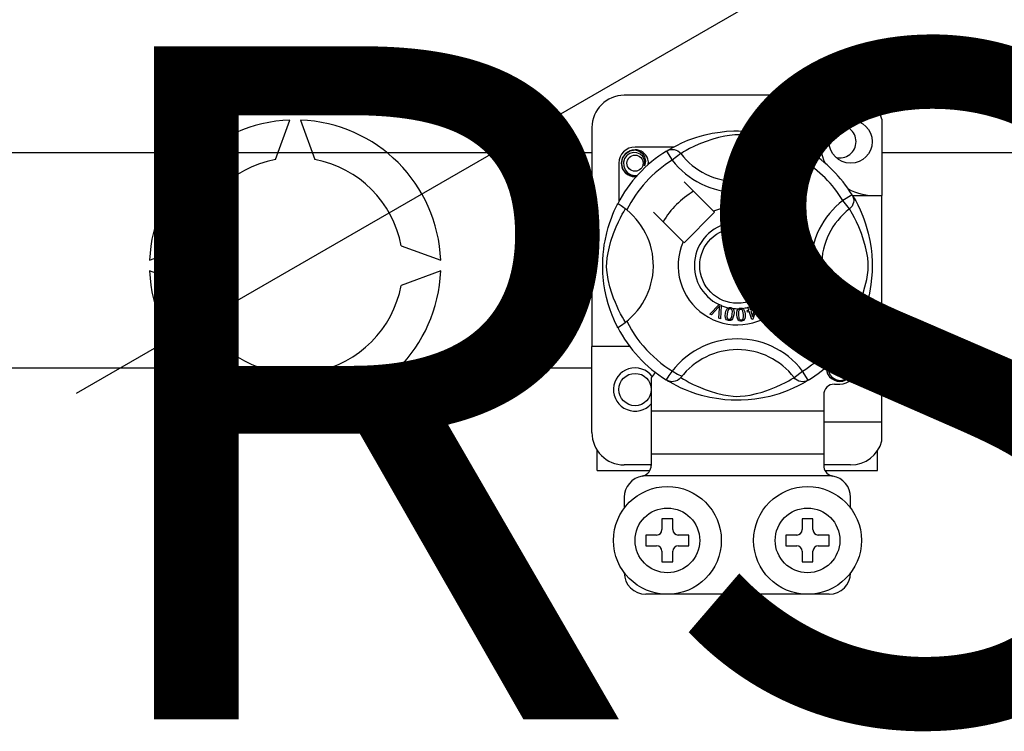
# Model space of a CAD drawing. Extents: x -123 to 97, y -252 to 44.
# Drawn here: x -62 to -48, y -219 to -209 of the extents above; entities that cross this region are included whole.
import ezdxf

# ---------------------------------------------------------------- set-up
doc = ezdxf.new("R2010")
doc.units = 0
doc.header["$MEASUREMENT"] = 0
doc.layers.get('0').update_dxf_attribs({"linetype": 'CONTINUOUS'})
doc.layers.add('COTES', color=2, linetype='CONTINUOUS')
doc.styles.add('ROMANS', font='ARIAL.TTF')

# ---------------------------------------------------------------- blocks, each defined once
blk = doc.blocks.new('alzado')
for p, q in [((59.64905, 27.05115), (84.6135, 41.46438)), ((71.14802, 31.47996), (67.78544, 31.47996)), ((70.82777, 31.47996), (70.82777, 31.22724)), ((62.60397, 30.5241), (62.81741, 31.11053)), ((62.97763, 31.11053), (63.19107, 30.5241)), ((71.61237, 31.12259), (71.61237, 29.98978)), ((67.30507, 30.9996), (67.30507, 27.74806)), ((40.04813, 30.63134), (67.30507, 30.63134)), ((68.51636, 30.71033), (67.94556, 30.71033)), ((68.41429, 30.65148), (68.49848, 30.51528)), ((68.43664, 30.66567), (68.43202, 30.66316)), ((68.62536, 30.61274), (68.49848, 30.51528)), ((70.30809, 30.61274), (70.43497, 30.51528)), ((70.51917, 30.65148), (70.43497, 30.51528)), ((71.61237, 30.63134), (91.09705, 30.63134)), ((67.70537, 30.47015), (67.70537, 29.89966)), ((69.11307, 29.75553), (68.67416, 30.19444)), ((71.16923, 30.00142), (71.03303, 29.91722)), ((71.17502, 29.98978), (71.61237, 29.98978)), ((71.18342, 29.97906), (71.18091, 29.98369)), ((71.61237, 26.6272), (71.61237, 29.98978)), ((71.13048, 29.79034), (71.03303, 29.91722)), ((68.22126, 29.74155), (68.66018, 29.30263)), ((68.67416, 29.28865), (69.12705, 29.74155)), ((69.12705, 29.74155), (69.11307, 29.75553)), ((69.53506, 29.72379), (69.51039, 29.71725)), ((69.57322, 29.58056), (69.62372, 29.76149)), ((69.62372, 29.76149), (69.75632, 29.72446)), ((69.64193, 29.73304), (69.62626, 29.67688)), ((69.75028, 29.70279), (69.64193, 29.73304)), ((69.75632, 29.72446), (69.75028, 29.70279)), ((69.51512, 29.65174), (69.54045, 29.64604)), ((69.57253, 29.57808), (69.57322, 29.58056)), ((69.70936, 29.5399), (69.57253, 29.57808)), ((69.62026, 29.65537), (69.60282, 29.59294)), ((69.60282, 29.59294), (69.71541, 29.56153)), ((69.72172, 29.62704), (69.62026, 29.65537)), ((69.62626, 29.67688), (69.72772, 29.64856)), ((69.70982, 29.54154), (69.70936, 29.5399)), ((69.71541, 29.56153), (69.70982, 29.54154)), ((69.72772, 29.64856), (69.72172, 29.62704)), ((60.73597, 29.02909), (61.32239, 29.24253)), ((64.47264, 29.24253), (65.05907, 29.02909)), ((70.21856, 29.16321), (70.20886, 29.18434)), ((70.23006, 29.07871), (70.23145, 29.10238)), ((70.14045, 29.09403), (70.14623, 29.07124)), ((70.18533, 29.053), (70.20596, 29.05284)), ((61.32239, 28.65543), (60.73597, 28.86887)), ((65.05907, 28.86887), (64.47264, 28.65543)), ((70.10721, 28.95286), (70.1072, 28.95336)), ((70.1072, 28.95336), (70.29777, 28.88057)), ((70.10721, 28.94694), (70.10721, 28.95286)), ((70.10724, 28.92661), (70.10721, 28.94694)), ((70.16498, 28.90579), (70.10724, 28.92661)), ((70.10747, 28.80382), (70.16513, 28.82619)), ((70.29785, 28.85344), (70.10751, 28.77515)), ((70.16513, 28.82619), (70.16498, 28.90579)), ((70.24138, 28.87773), (70.1855, 28.89855)), ((70.1855, 28.89855), (70.18561, 28.834)), ((70.18561, 28.834), (70.23831, 28.85394)), ((70.29777, 28.88057), (70.29785, 28.85344)), ((70.10751, 28.77515), (70.10747, 28.80382)), ((69.19563, 28.36869), (69.20015, 28.37319)), ((69.20015, 28.37319), (69.22386, 28.3628)), ((69.05515, 28.22866), (69.19563, 28.36869)), ((69.07875, 28.2183), (69.05515, 28.22866)), ((69.18156, 28.32438), (69.07875, 28.2183)), ((69.18983, 28.16954), (69.20015, 28.31622)), ((69.22358, 28.35644), (69.21485, 28.15853)), ((69.22386, 28.3628), (69.22358, 28.35644)), ((69.61108, 28.27985), (69.63564, 28.28751)), ((69.61747, 28.25941), (69.61108, 28.27985)), ((69.64203, 28.26707), (69.61747, 28.25941)), ((69.62209, 28.331), (69.64437, 28.33793)), ((69.62307, 28.32786), (69.62209, 28.331)), ((69.63564, 28.28751), (69.62307, 28.32786)), ((69.67871, 28.14936), (69.64203, 28.26707)), ((69.64437, 28.33793), (69.64561, 28.33397)), ((69.64561, 28.33397), (69.65792, 28.29444)), ((69.65792, 28.29444), (69.73671, 28.31899)), ((69.7212, 28.29174), (69.66431, 28.274)), ((69.66431, 28.274), (69.68979, 28.19213)), ((69.68979, 28.19213), (69.7212, 28.29174)), ((69.7431, 28.29855), (69.69691, 28.15502)), ((69.73671, 28.31899), (69.7431, 28.29855)), ((69.21485, 28.15853), (69.18983, 28.16954)), ((69.69691, 28.15502), (69.67871, 28.14936)), ((71.13048, 28.10762), (71.03303, 27.98073)), ((71.16923, 27.89654), (71.03303, 27.98073)), ((71.22808, 27.42781), (71.22808, 27.99853)), ((71.17299, 27.90265), (71.16923, 27.89654)), ((67.30507, 26.46708), (67.30507, 27.74806)), ((67.8655, 27.74806), (67.30507, 27.74806)), ((67.30507, 27.42685), (40.04813, 27.42685)), ((62.81741, 26.78743), (62.60397, 27.37385)), ((63.19107, 27.37385), (62.97763, 26.78743)), ((70.30809, 27.28522), (70.43497, 27.38268)), ((70.51917, 27.24648), (70.43497, 27.38268)), ((91.09705, 27.42685), (71.61237, 27.42685)), ((68.18574, 27.28222), (68.18574, 26.78732)), ((68.41393, 27.2467), (68.40943, 27.24949)), ((70.90783, 27.18763), (70.98789, 27.18763)), ((70.74771, 27.02751), (70.74771, 26.78732)), ((70.74771, 26.78732), (68.18574, 26.78732)), ((68.18574, 26.78732), (68.18574, 26.14683)), ((70.74771, 26.78732), (70.74771, 26.14683)), ((70.74771, 26.6272), (71.61237, 26.6272)), ((71.61237, 26.34408), (71.61237, 26.6272)), ((67.38513, 25.90665), (67.38513, 26.20154)), ((71.54832, 25.90665), (71.54832, 26.20154)), ((70.74771, 26.14683), (68.18574, 26.14683)), ((68.18574, 26.14683), (68.18574, 25.97999)), ((70.74771, 26.14683), (70.74771, 25.97999)), ((67.38513, 25.90665), (68.16565, 25.90665)), ((68.18574, 25.98671), (67.78544, 25.98671)), ((71.14802, 25.98671), (70.74771, 25.98671)), ((70.76766, 25.90665), (71.54832, 25.90665)), ((70.86193, 25.82658), (68.07152, 25.82658)), ((67.78544, 25.50634), (67.78544, 25.34622)), ((71.14802, 25.34622), (71.14802, 25.50634)), ((68.34587, 25.18609), (68.34587, 25.02597)), ((68.50599, 25.18609), (68.34587, 25.18609)), ((68.50599, 25.02597), (68.50599, 25.18609)), ((70.58759, 25.18609), (70.42746, 25.18609)), ((70.42746, 25.18609), (70.42746, 25.02597)), ((70.58759, 25.02597), (70.58759, 25.18609)), ((68.10568, 24.94591), (68.10568, 24.78579)), ((68.2658, 24.94591), (68.10568, 24.94591)), ((68.74617, 24.94591), (68.58605, 24.94591)), ((68.74617, 24.78579), (68.74617, 24.94591)), ((70.3474, 24.94591), (70.18728, 24.94591)), ((70.18728, 24.94591), (70.18728, 24.78579)), ((70.82777, 24.94591), (70.66765, 24.94591)), ((70.82777, 24.78579), (70.82777, 24.94591)), ((68.10568, 24.78579), (68.2658, 24.78579)), ((68.58605, 24.78579), (68.74617, 24.78579)), ((70.18728, 24.78579), (70.3474, 24.78579)), ((70.66765, 24.78579), (70.82777, 24.78579)), ((68.34587, 24.70572), (68.34587, 24.5456)), ((68.50599, 24.5456), (68.50599, 24.70572)), ((70.42746, 24.70572), (70.42746, 24.5456)), ((70.58759, 24.5456), (70.58759, 24.70572)), ((68.34587, 24.5456), (68.50599, 24.5456)), ((70.42746, 24.5456), (70.58759, 24.5456)), ((70.82777, 24.06523), (68.10568, 24.06523))]:
    blk.add_line(p, q)
at = {"flags": 128}
for points in [[(68.4303, 30.66127), (68.46304, 30.68067), (68.50677, 30.70529), (68.56487, 30.73582), (68.6395, 30.77157), (68.73057, 30.81022), (68.84769, 30.85238), (68.91464, 30.87287), (68.9872, 30.89222), (69.09226, 30.91517), (69.20951, 30.93392), (69.30635, 30.94408), (69.4111, 30.94974), (69.48387, 30.95044), (69.55776, 30.94844), (69.65295, 30.94183), (69.74547, 30.93101), (69.87785, 30.90784), (69.99923, 30.87838), (70.08582, 30.85236), (70.16465, 30.82489), (70.23661, 30.79653), (70.30051, 30.76858), (70.36844, 30.73589), (70.42403, 30.70674), (70.4678, 30.68219), (70.4986, 30.66403), (70.51917, 30.65148), (70.51917, 30.65148)], [(70.30809, 30.61274), (70.2907, 30.6235), (70.26601, 30.63832), (70.23062, 30.65867), (70.18333, 30.68431), (70.12393, 30.71411), (70.07282, 30.73775), (70.01471, 30.76253), (69.94852, 30.78819), (69.87432, 30.81391), (69.78031, 30.84212), (69.67264, 30.86833), (69.60603, 30.88069), (69.53246, 30.88973), (69.48069, 30.89238), (69.42665, 30.89147), (69.35085, 30.88416), (69.27732, 30.8717), (69.18609, 30.85086), (69.10214, 30.82741), (68.989, 30.78968), (68.8911, 30.75102), (68.81734, 30.71784), (68.75556, 30.68714), (68.70494, 30.65986), (68.66656, 30.6378), (68.63884, 30.6211), (68.62536, 30.61274)], [(67.96672, 30.27417), (67.94556, 30.26999), (67.8695, 30.28501), (67.80338, 30.32926), (67.76094, 30.39282), (67.74541, 30.47015), (67.76094, 30.54747), (67.80338, 30.61103), (67.8695, 30.65528), (67.94556, 30.6703), (67.94556, 30.6703)], [(68.08539, 30.43297), (68.09263, 30.48175), (68.08328, 30.53018), (68.05861, 30.57285), (68.0202, 30.60657), (67.97188, 30.62621), (67.9198, 30.62885), (67.86835, 30.61428), (67.82325, 30.58282), (67.79107, 30.53822), (67.77468, 30.48483), (67.77664, 30.42703), (67.79764, 30.37314), (67.83515, 30.32858), (67.88719, 30.29738), (67.94663, 30.28518), (67.98041, 30.2895)], [(67.91628, 30.66452), (67.919, 30.66571), (67.93423, 30.66882), (67.94192, 30.6699), (67.94385, 30.67012), (67.94481, 30.67022), (67.94529, 30.67027), (67.94553, 30.6703), (67.94555, 30.6703), (67.94556, 30.6703), (67.94556, 30.6703)], [(67.94556, 30.6703), (68.0048, 30.65161), (68.05423, 30.61428), (68.08824, 30.56257), (68.10146, 30.50186), (68.09265, 30.44987), (68.08539, 30.43297)], [(68.41429, 30.65148), (68.44056, 30.66456), (68.46878, 30.67261), (68.49801, 30.67537), (68.52725, 30.67274), (68.55552, 30.66481), (68.58187, 30.65185), (68.60541, 30.6343), (68.62536, 30.61274)], [(70.51917, 30.65148), (70.49289, 30.66456), (70.46467, 30.67261), (70.43544, 30.67537), (70.40621, 30.67274), (70.37793, 30.66481), (70.35158, 30.65185), (70.32804, 30.6343), (70.30809, 30.61274)], [(68.13811, 30.44595), (68.14308, 30.48908), (68.13649, 30.53019)], [(68.14265, 30.48538), (68.14571, 30.47015), (68.14144, 30.4489)], [(68.14265, 30.48538), (68.14571, 30.47015), (68.14144, 30.4489)], [(71.16923, 30.00142), (71.1823, 29.97514), (71.19036, 29.94692), (71.19311, 29.9177), (71.19048, 29.88846), (71.18256, 29.86019), (71.1696, 29.83384), (71.15204, 29.81029), (71.13048, 29.79034)], [(71.17902, 29.98541), (71.19842, 29.95267), (71.22304, 29.90894), (71.25357, 29.85083), (71.28932, 29.77621), (71.32797, 29.68513), (71.34917, 29.6291), (71.37013, 29.56801), (71.39061, 29.50107), (71.40997, 29.42851), (71.43292, 29.32344), (71.45167, 29.2062), (71.46183, 29.10935), (71.46749, 29.00461), (71.46819, 28.93184), (71.46619, 28.85795), (71.45958, 28.76276), (71.44876, 28.67023), (71.43805, 28.60253), (71.42558, 28.53785), (71.39613, 28.41648), (71.37011, 28.32989), (71.34264, 28.25106), (71.31427, 28.1791), (71.28633, 28.1152), (71.25364, 28.04726), (71.22448, 27.99167), (71.19993, 27.94791), (71.18177, 27.91711), (71.17375, 27.90388)], [(67.6882, 28.03083), (67.68811, 28.031), (67.68191, 28.04312), (67.66961, 28.06778), (67.65169, 28.10529), (67.63001, 28.15361), (67.60481, 28.21453), (67.57681, 28.28991), (67.54789, 28.37958), (67.52166, 28.47688), (67.49787, 28.5888), (67.4837, 28.67737), (67.47267, 28.77614), (67.46829, 28.8377), (67.46571, 28.90358), (67.4653, 28.96975), (67.46715, 29.03764), (67.47219, 29.11622), (67.47995, 29.1916), (67.48902, 29.25694), (67.49964, 29.31873), (67.52467, 29.43331), (67.54705, 29.51555), (67.57037, 29.58929), (67.59397, 29.65532), (67.61656, 29.71255), (67.63723, 29.76083), (67.65525, 29.80027), (67.67007, 29.83111), (67.68089, 29.85281), (67.68809, 29.8669), (67.68809, 29.8669)], [(67.82147, 29.77598), (67.77876, 29.80897), (67.73969, 29.83679), (67.70969, 29.85626), (67.69204, 29.86604), (67.68809, 29.8669)], [(67.80297, 28.10762), (67.79221, 28.125), (67.77739, 28.14969), (67.75703, 28.18509), (67.7314, 28.23238), (67.7016, 28.29177), (67.67795, 28.34289), (67.65318, 28.40099), (67.62752, 28.46719), (67.6018, 28.54139), (67.57359, 28.6354), (67.54738, 28.74307), (67.53501, 28.80967), (67.52598, 28.88325), (67.52332, 28.93502), (67.52424, 28.98906), (67.53154, 29.06486), (67.54401, 29.13839), (67.56485, 29.22961), (67.5883, 29.31357), (67.62603, 29.4267), (67.66469, 29.5246), (67.69787, 29.59837), (67.72856, 29.66015), (67.75585, 29.71076), (67.77791, 29.74915), (67.79461, 29.77686), (67.80297, 29.79034)], [(69.37109, 29.67764), (69.37658, 29.71884), (69.39843, 29.75394), (69.42623, 29.77099), (69.45831, 29.77718)], [(69.45838, 29.75559), (69.4283, 29.74813), (69.40661, 29.72618), (69.39898, 29.70292), (69.39707, 29.67845)], [(69.45831, 29.77718), (69.48631, 29.7738), (69.51115, 29.7606), (69.52575, 29.74394), (69.53506, 29.72379)], [(69.51039, 29.71725), (69.50185, 29.73487), (69.48797, 29.74855), (69.47371, 29.75425), (69.45838, 29.75559)], [(71.13048, 28.10762), (71.14124, 28.125), (71.15606, 28.14969), (71.17642, 28.18509), (71.20205, 28.23238), (71.23185, 28.29177), (71.2555, 28.34289), (71.28027, 28.40099), (71.30593, 28.46719), (71.33165, 28.54139), (71.35986, 28.6354), (71.38607, 28.74307), (71.39844, 28.80967), (71.40748, 28.88325), (71.41013, 28.93502), (71.40921, 28.98906), (71.40191, 29.06486), (71.38945, 29.13839), (71.3686, 29.22961), (71.34516, 29.31357), (71.30742, 29.4267), (71.26876, 29.5246), (71.23559, 29.59837), (71.20489, 29.66015), (71.1776, 29.71076), (71.15554, 29.74915), (71.13885, 29.77686), (71.13048, 29.79034)], [(69.41968, 29.58774), (69.39589, 29.60582), (69.38054, 29.63155), (69.37109, 29.67764)], [(69.39707, 29.67845), (69.40151, 29.64725), (69.41592, 29.61946), (69.43642, 29.60586), (69.46073, 29.60174)], [(69.46339, 29.58022), (69.43748, 29.58213), (69.41968, 29.58774)], [(69.46073, 29.60174), (69.48275, 29.60635), (69.50087, 29.61961), (69.51512, 29.65174)], [(69.49916, 29.58865), (69.47923, 29.58194), (69.46339, 29.58022)], [(69.54045, 29.64604), (69.52385, 29.60892), (69.49916, 29.58865)], [(70.05793, 29.19538), (70.05812, 29.19675), (70.06274, 29.21206), (70.0712, 29.22563), (70.09615, 29.24554), (70.12529, 29.25883)], [(70.12529, 29.25883), (70.17084, 29.2704), (70.20743, 29.26737)], [(70.20743, 29.26737), (70.23246, 29.2507), (70.24431, 29.23007)], [(70.0617, 29.16521), (70.05778, 29.18175), (70.05793, 29.19538)], [(70.0777, 29.14119), (70.0685, 29.15177), (70.0617, 29.16521)], [(70.10893, 29.22426), (70.09287, 29.21501), (70.08119, 29.20067), (70.07745, 29.18661), (70.07953, 29.17222)], [(70.14304, 29.13188), (70.10486, 29.12826), (70.09037, 29.13282), (70.0777, 29.14119)], [(70.07953, 29.17222), (70.08984, 29.1579), (70.10597, 29.15057), (70.11995, 29.15023), (70.13353, 29.15371)], [(70.16051, 29.20297), (70.15101, 29.21746), (70.13588, 29.22594), (70.12229, 29.22729), (70.10893, 29.22426)], [(70.13353, 29.15371), (70.14898, 29.16214), (70.15976, 29.17593), (70.1629, 29.18937), (70.16051, 29.20297)], [(70.21324, 29.24097), (70.19398, 29.24832), (70.1733, 29.24849), (70.1418, 29.24023)], [(70.1418, 29.24023), (70.1562, 29.23497), (70.16849, 29.22582), (70.18145, 29.20567)], [(70.18145, 29.20567), (70.18449, 29.18007), (70.17525, 29.15596), (70.1611, 29.14133), (70.14304, 29.13188)], [(70.20886, 29.18434), (70.2186, 29.19186), (70.22452, 29.19947)], [(70.22587, 29.22476), (70.2201, 29.23489), (70.21324, 29.24097)], [(70.24431, 29.23007), (70.2484, 29.20838), (70.24328, 29.18698), (70.23285, 29.17311), (70.21856, 29.16321)], [(70.22452, 29.19947), (70.22795, 29.21354), (70.22587, 29.22476)], [(70.23145, 29.10238), (70.25399, 29.09746), (70.27283, 29.08426), (70.28256, 29.06897), (70.28703, 29.05138)], [(70.09434, 29.02782), (70.0943, 29.04489), (70.09774, 29.05874)], [(70.10543, 28.99677), (70.09831, 29.01072), (70.09434, 29.02782)], [(70.09774, 29.05874), (70.10572, 29.07276), (70.11728, 29.084), (70.14045, 29.09403)], [(70.16089, 28.97117), (70.14297, 28.97169), (70.12616, 28.97787), (70.10543, 28.99677)], [(70.14623, 29.07124), (70.13142, 29.06474), (70.11934, 29.05412), (70.11412, 29.04259), (70.11351, 29.02994)], [(70.11351, 29.02994), (70.11906, 29.01359), (70.13128, 29.00138), (70.14385, 28.99618), (70.15747, 28.99568)], [(70.15747, 28.99568), (70.17301, 29.00072), (70.18465, 29.01214), (70.18943, 29.02407), (70.1898, 29.03695)], [(70.20319, 29.01193), (70.19824, 28.9948), (70.18687, 28.98111), (70.17458, 28.97433), (70.16089, 28.97117)], [(70.1898, 29.03695), (70.18775, 29.04606), (70.18533, 29.053)], [(70.24449, 28.99041), (70.23074, 28.99104), (70.218, 28.99627), (70.20319, 29.01193)], [(70.20596, 29.05284), (70.206, 29.05073), (70.20612, 29.04907)], [(70.20612, 29.04907), (70.21031, 29.03392), (70.21917, 29.02096), (70.22988, 29.01495), (70.24218, 29.01428)], [(70.26805, 29.04861), (70.26334, 29.06272), (70.25269, 29.07307), (70.23006, 29.07871)], [(70.24218, 29.01428), (70.25486, 29.01857), (70.26417, 29.02816), (70.26783, 29.03805), (70.26805, 29.04861)], [(70.28703, 29.05138), (70.28568, 29.02834), (70.27564, 29.00762), (70.26173, 28.99599), (70.24449, 28.99041)], [(70.23831, 28.85394), (70.26029, 28.86193), (70.2778, 28.86753)], [(70.2778, 28.86753), (70.25721, 28.87254), (70.24138, 28.87773)], [(69.20353, 28.34883), (69.19147, 28.33492), (69.18156, 28.32438)], [(69.20015, 28.31622), (69.20175, 28.33451), (69.20353, 28.34883)], [(69.33515, 28.13141), (69.31949, 28.13594), (69.30587, 28.14487), (69.29586, 28.15772), (69.2898, 28.17287), (69.28594, 28.20522), (69.28927, 28.23772)], [(69.28927, 28.23772), (69.29646, 28.2696), (69.31011, 28.29919), (69.32079, 28.31152), (69.33434, 28.32058), (69.33708, 28.32175)], [(69.3131, 28.23387), (69.31007, 28.18547), (69.31255, 28.17359), (69.31836, 28.16296), (69.32721, 28.15472), (69.33854, 28.15054)], [(69.36325, 28.30504), (69.35121, 28.30458), (69.34032, 28.29941), (69.32546, 28.28063), (69.3131, 28.23387)], [(69.33708, 28.32175), (69.34984, 28.32471), (69.36383, 28.32445), (69.36637, 28.32409)], [(69.3885, 28.22167), (69.3915, 28.26998), (69.38904, 28.28185), (69.3833, 28.2925), (69.37455, 28.30081), (69.36325, 28.30504)], [(69.36637, 28.32409), (69.3784, 28.32103), (69.38913, 28.31576), (69.39341, 28.3127)], [(69.39341, 28.3127), (69.40122, 28.30481), (69.40605, 28.29753)], [(69.40605, 28.29753), (69.41549, 28.25344), (69.41233, 28.21782)], [(69.45689, 28.21622), (69.45665, 28.24885), (69.46315, 28.28072), (69.47069, 28.29516), (69.48179, 28.30706), (69.48411, 28.30872)], [(69.51351, 28.29851), (69.5019, 28.29534), (69.49246, 28.28785), (69.4858, 28.27778), (69.48227, 28.26621), (69.48091, 28.21791)], [(69.48411, 28.30872), (69.49594, 28.31456), (69.50976, 28.31749), (69.51216, 28.31772)], [(69.51216, 28.31772), (69.52456, 28.3175), (69.5362, 28.31485), (69.54107, 28.31282)], [(69.55704, 28.22322), (69.54893, 28.27085), (69.54382, 28.28181), (69.53583, 28.29086), (69.52545, 28.29698), (69.51351, 28.29851)], [(69.58106, 28.22491), (69.58132, 28.19225), (69.57479, 28.16035), (69.56725, 28.14589), (69.55612, 28.134), (69.54176, 28.12633), (69.52575, 28.12326)], [(69.54107, 28.31282), (69.55047, 28.30697), (69.55681, 28.30101)], [(69.55681, 28.30101), (69.57598, 28.26026), (69.58106, 28.22491)], [(69.41233, 28.21782), (69.4051, 28.18592), (69.39146, 28.1563), (69.38079, 28.14393), (69.36722, 28.13487), (69.35146, 28.13073), (69.33515, 28.13141)], [(69.33854, 28.15054), (69.34705, 28.15021), (69.35529, 28.15227), (69.36622, 28.15989)], [(69.36622, 28.15989), (69.38238, 28.19307), (69.3885, 28.22167)], [(69.52575, 28.12326), (69.50948, 28.12411), (69.49418, 28.12966), (69.4815, 28.13987), (69.47216, 28.15324), (69.46103, 28.18383), (69.45689, 28.21622)], [(69.48091, 28.21791), (69.48898, 28.17012), (69.4941, 28.15913), (69.50219, 28.15011), (69.51268, 28.1441), (69.52467, 28.14266)], [(69.52467, 28.14266), (69.54054, 28.14818), (69.54942, 28.15806)], [(69.54942, 28.15806), (69.55761, 28.19401), (69.55704, 28.22322)], [(71.16923, 27.89654), (71.1823, 27.92281), (71.19036, 27.95104), (71.19311, 27.98026), (71.19048, 28.0095), (71.18256, 28.03777), (71.1696, 28.06412), (71.15204, 28.08767), (71.13048, 28.10762)], [(71.12772, 27.39064), (71.13496, 27.43942), (71.12562, 27.48784), (71.10095, 27.53052), (71.06254, 27.56424), (71.01422, 27.58388), (70.96214, 27.58651), (70.91069, 27.57195), (70.86558, 27.54049), (70.8334, 27.49589), (70.81701, 27.4425), (70.81898, 27.3847), (70.83998, 27.3308), (70.87749, 27.28625), (70.92952, 27.25505), (70.98897, 27.24285), (71.04913, 27.25054), (71.10612, 27.27858), (71.15061, 27.32392), (71.17787, 27.38123), (71.18541, 27.44674), (71.17883, 27.48786)], [(70.95861, 27.62219), (70.96133, 27.62337), (70.97656, 27.62648), (70.98425, 27.62757), (70.98618, 27.62779), (70.98714, 27.62789), (70.98763, 27.62794), (70.98787, 27.62796), (70.98788, 27.62797), (70.98789, 27.62797), (70.98789, 27.62797)], [(70.96673, 27.62379), (70.98789, 27.62797), (70.98789, 27.62797)], [(70.98789, 27.62797), (71.04713, 27.60928), (71.09656, 27.57195), (71.13058, 27.52023), (71.14379, 27.45953), (71.13499, 27.40753), (71.12772, 27.39064)], [(71.18499, 27.44305), (71.18805, 27.42781), (71.17251, 27.35049), (71.13007, 27.28693), (71.06396, 27.24268), (70.98789, 27.22766), (70.91183, 27.24268), (70.84572, 27.28693), (70.80328, 27.35049), (70.78774, 27.42781), (70.79201, 27.44906)], [(71.18499, 27.44305), (71.18805, 27.42781), (71.17251, 27.35049), (71.13007, 27.28693), (71.06396, 27.24268), (70.98789, 27.22766), (70.91183, 27.24268), (70.84572, 27.28693), (70.80328, 27.35049), (70.78774, 27.42781), (70.79201, 27.44906)], [(68.62536, 27.28522), (68.62493, 27.2847), (68.6017, 27.26179), (68.57426, 27.2433), (68.54137, 27.22969), (68.4907, 27.22327), (68.45219, 27.22956), (68.41393, 27.2467)], [(70.51917, 27.24648), (70.50343, 27.23685), (70.47041, 27.21729), (70.42669, 27.19267), (70.36858, 27.16214), (70.29395, 27.12639), (70.20288, 27.08774), (70.08576, 27.04558), (70.01881, 27.02509), (69.94625, 27.00574), (69.84119, 26.98278), (69.72394, 26.96404), (69.6271, 26.95388), (69.52235, 26.94822), (69.44959, 26.94752), (69.37569, 26.94952), (69.2805, 26.95613), (69.18798, 26.96695), (69.0556, 26.99012), (68.93423, 27.01958), (68.84763, 27.0456), (68.76881, 27.07307), (68.69684, 27.10143), (68.63294, 27.12938), (68.56501, 27.16207), (68.50942, 27.19122), (68.46566, 27.21577), (68.43486, 27.23393), (68.41594, 27.24545)], [(68.62536, 27.28522), (68.64275, 27.27446), (68.66744, 27.25964), (68.70283, 27.23929), (68.75013, 27.21365), (68.80952, 27.18385), (68.86064, 27.1602), (68.91874, 27.13543), (68.98494, 27.10977), (69.05913, 27.08405), (69.15314, 27.05584), (69.26081, 27.02963), (69.32742, 27.01727), (69.401, 27.00823), (69.45276, 27.00558), (69.5068, 27.00649), (69.58261, 27.0138), (69.65613, 27.02626), (69.74736, 27.0471), (69.83132, 27.07055), (69.94445, 27.10828), (70.04235, 27.14694), (70.11611, 27.18012), (70.17789, 27.21082), (70.22851, 27.2381), (70.26689, 27.26016), (70.29461, 27.27686), (70.30809, 27.28522)], [(70.51917, 27.24648), (70.49289, 27.2334), (70.46467, 27.22535), (70.43544, 27.22259), (70.40621, 27.22522), (70.37793, 27.23315), (70.35158, 27.24611), (70.32804, 27.26366), (70.30809, 27.28522)]]:
    blk.add_lwpolyline(points, dxfattribs=at)
for centre, radius in [((71.14802, 30.79039), 0.32025), ((67.94556, 30.47015), 0.12009), ((69.46673, 28.94898), 0.56043), ((70.98789, 27.42781), 0.12009), ((67.94556, 27.10757), 0.24018), ((68.42593, 24.86585), 0.80061), ((70.50752, 24.86585), 0.80061), ((68.42593, 24.86585), 0.48037), ((70.50752, 24.86585), 0.48037)]:
    blk.add_circle(centre, radius)
for centre, radius, start, end in [((67.78544, 30.9996), 0.48037, 90, 180), ((71.14802, 30.9996), 0.48037, 14.835112, 90), ((71.4987, 30.79039), 0.80061, 146.931492, 203.299008), ((62.89752, 28.94898), 2.16303, 92.122551, 177.877449), ((62.89752, 28.94898), 2.16303, 2.122551, 87.877449), ((70.98789, 30.79039), 0.24018, 0, 104.477512), ((70.98789, 30.79039), 0.24018, 255.522488, 0), ((69.46673, 28.94898), 2.00154, 121.723206, 152.702526), ((67.94556, 30.47015), 0.24018, 90, 180), ((67.94556, 30.47015), 0.20015, 90.02967, 270), ((67.94556, 30.47015), 0.20015, 17.457603, 90), ((69.46673, 31.25898), 1.06091, 217.527611, 322.472389), ((69.46673, 28.94898), 2.00154, 31.723206, 58.276794), ((62.89752, 28.94898), 1.60225, 100.556983, 169.443017), ((62.89752, 28.94898), 1.60225, 10.556983, 79.443017), ((69.46673, 28.94898), 1.84141, 121.723206, 153.313275), ((67.94556, 30.47015), 0.20015, 354.779417, 5.177827), ((69.46673, 31.25898), 1.2209, 217.527611, 322.472389), ((69.46673, 28.94898), 1.84141, 31.723206, 58.276794), ((67.94556, 30.47015), 0.20015, 270, 275.220583), ((69.46673, 28.94898), 1.28098, 120.522488, 149.477512), ((71.4987, 30.79039), 0.80061, 241.067908, 270), ((71.77673, 28.94898), 1.2209, 127.527611, 232.472389), ((67.15672, 28.94898), 1.06105, 300.064436, 51.207507), ((69.46673, 28.94898), 0.88068, 156.323686, 113.676314), ((71.77673, 28.94898), 1.06091, 127.527611, 232.472389), ((69.46673, 28.94898), 0.64049, 94.212185, 244.959329), ((69.46673, 28.94898), 0.64049, 80.429089, 87.097304), ((69.46673, 28.94898), 0.64049, 22.625031, 67.694221), ((69.46673, 28.94898), 0.64049, 9.867606, 17.463224), ((69.46673, 28.94898), 0.64049, 0.346983, 4.278861), ((62.89752, 28.94898), 2.16303, 182.122551, 267.877449), ((62.89752, 28.94898), 2.16303, 272.122551, 357.877449), ((69.46673, 28.94898), 0.64049, 286.217523, 359.817897), ((62.89752, 28.94898), 1.60225, 190.556983, 259.443017), ((62.89752, 28.94898), 1.60225, 280.556983, 349.443017), ((69.46673, 28.94898), 0.64049, 247.689298, 258.321483), ((69.46673, 28.94898), 0.64049, 263.426772, 271.555243), ((69.46673, 28.94898), 0.64049, 276.665298, 284.128202), ((69.46673, 28.94898), 1.84141, 206.686725, 243.317662), ((69.46673, 28.94898), 2.00154, 207.309414, 238.11335), ((69.46673, 28.94898), 1.84141, 301.723206, 328.276794), ((69.46673, 26.63898), 1.2209, 37.527611, 149.996631), ((69.46673, 28.94898), 2.00154, 301.723206, 328.276794), ((69.46673, 26.63898), 1.06091, 37.527611, 142.472389), ((70.98789, 27.42781), 0.20015, 90.02967, 95.220583), ((70.98789, 27.42781), 0.20015, 17.457603, 90), ((67.94556, 27.10757), 0.32025, 36.794093, 318.590378), ((67.96165, 27.511), 0.32025, 314.407429, 332.484912), ((70.98789, 27.42781), 0.20015, 174.779417, 270), ((70.98789, 27.42781), 0.20015, 270, 5.177827), ((70.98789, 27.42781), 0.24018, 270, 0), ((70.90783, 27.02751), 0.16012, 90, 180), ((67.78544, 26.46708), 0.48037, 180, 270), ((71.14802, 26.46708), 0.48037, 270, 345.164888), ((68.02562, 25.97999), 0.16012, 286.656599, 0), ((70.90783, 25.97999), 0.16012, 180, 253.343401), ((68.10568, 25.50634), 0.32025, 99.594068, 180), ((68.02562, 25.97999), 0.16012, 279.594068, 286.656599), ((70.90783, 25.97999), 0.16012, 253.343401, 260.405932), ((70.82777, 25.50634), 0.32025, 0, 80.405932), ((68.2658, 25.02597), 0.08006, 270, 0), ((68.58605, 25.02597), 0.08006, 180, 270), ((70.3474, 25.02597), 0.08006, 270, 0), ((70.66765, 25.02597), 0.08006, 180, 270), ((68.2658, 24.70572), 0.08006, 0, 90), ((68.58605, 24.70572), 0.08006, 90, 180), ((70.3474, 24.70572), 0.08006, 0, 90), ((70.66765, 24.70572), 0.08006, 90, 180), ((68.10568, 24.38548), 0.32025, 180, 270), ((70.82777, 24.38548), 0.32025, 270, 0)]:
    blk.add_arc(centre, radius, start, end)
at = {"layer": 'COTES', "insert": (22.37171, 32.2068), "char_height": 10, "width": 60.952686, "attachment_point": 1, "style": 'ROMANS'}
blk.add_mtext('CAHORS ', dxfattribs=at)

msp = doc.modelspace()

# ---------------------------------------------------------------- block references
msp.add_blockref('alzado', (-121.084, -241.125))

doc.saveas('drawing.dxf')
